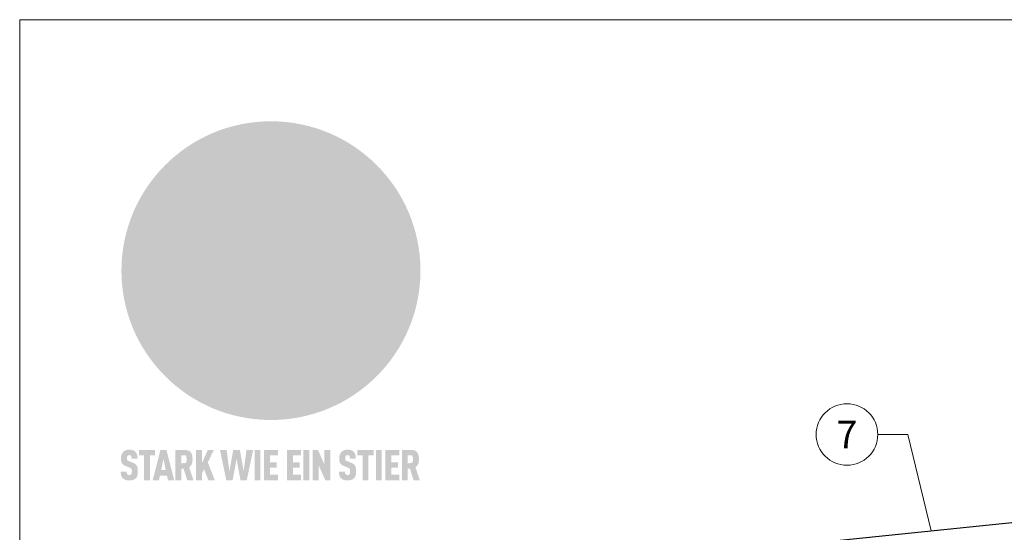
# Model space of a CAD drawing. Units: millimetres. Extents: x -19674 to 48855, y -21846 to -17013.
# Drawn here: x 29603 to 29923, y -21277 to -21110 of the extents above; entities that cross this region are included whole.
import ezdxf
from ezdxf.enums import TextEntityAlignment as Align

# ---------------------------------------------------------------- set-up
doc = ezdxf.new("R2010")
doc.units = ezdxf.units.MM
for name, color, linetype, lineweight, true_color in [('01_PREFA-Dachprodukt', 7, 'Continuous', 25, 0xe1000f), ('08_Bemassung', 7, 'Continuous', 5, 0x505f69), ('10_Blattrahmen', 7, 'Continuous', 20, 0x000000)]:
    doc.layers.add(name, color=color, linetype=linetype, lineweight=lineweight, true_color=true_color)
doc.styles.add('PREFA_Standard', font='arial.ttf', dxfattribs={"height": 20})

# ---------------------------------------------------------------- blocks, each defined once
blk = doc.blocks.new('A$C8d5866de')
h = blk.add_hatch(color=256)
h.dxf.hatch_style = 1
h.paths.add_polyline_path([(25.88, -1.79), (30.43, 2.83), (29.86, 3.85), (28.97, 5.42), (30.61, 5.51), (31.96, 5.49), (33.06, 5.39), (33.94, 5.21), (34.61, 4.98), (35.11, 4.71), (35.46, 4.42), (35.69, 4.13), (35.9, 3.67), (35.98, 3.2), (35.97, 2.74), (35.88, 2.32), (35.64, 1.65), (35.51, 1.39), (36.65, 2.5), (37.57, 3.44), (38.25, 4.27), (38.73, 4.92), (39.28, 5.79), (39.5, 6.31), (39.65, 6.89), (39.69, 7.52), (39.6, 8.21), (39.47, 8.6), (39.26, 8.97), (38.98, 9.31), (38.65, 9.63), (37.83, 10.18), (36.87, 10.64), (35.83, 11), (34.77, 11.29), (32.84, 11.67), (31.68, 11.8), (30.43, 11.88), (27.94, 11.93), (25.2, 11.86), (17.95, 24.26), (10.7, 36.66), (8.97, 36.63), (6.95, 36.49), (4.31, 36.16), (1.14, 35.59), (-0.61, 35.19), (-2.45, 34.69), (-4.36, 34.11), (-6.35, 33.41), (-8.39, 32.6), (-10.46, 31.66), (-11.95, 30.89), (-13.43, 30), (-14.88, 29.02), (-16.32, 27.96), (-17.72, 26.84), (-19.08, 25.66), (-21.68, 23.2), (-22.14, 22.78), (-22.7, 22.36), (-23.36, 21.94), (-24.12, 21.55), (-24.97, 21.2), (-25.93, 20.9), (-26.99, 20.66), (-28.15, 20.51), (-29.98, 20.27), (-31.01, 20.05), (-32.1, 19.74), (-33.19, 19.33), (-34.26, 18.78), (-35.28, 18.09), (-36.22, 17.24), (-36.66, 16.71), (-37.03, 16.13), (-37.33, 15.51), (-37.55, 14.89), (-37.7, 14.29), (-37.78, 13.71), (-37.79, 13.18), (-37.72, 12.72), (-38.08, 11.63), (-38.22, 10.64), (-38.19, 10.19), (-38.11, 9.8), (-37.98, 9.46), (-37.78, 9.18), (-37.03, 8.53), (-36.05, 7.94), (-34.78, 7.39), (-33.14, 6.84), (-33.5, 11.52), (-34.4, 12.11), (-35.06, 12.75), (-35.31, 13.13), (-35.46, 13.54), (-35.48, 13.86), (-35.41, 14.23), (-35.27, 14.62), (-35.05, 15.03), (-34.77, 15.43), (-34.42, 15.82), (-34.02, 16.17), (-33.56, 16.47), (-32.89, 16.79), (-32.13, 17.06), (-30.54, 17.45), (-28.73, 17.72), (-30.86, 5.72), (-33, -6.29), (-29.59, -5.64), (-26.61, -6.5), (-22.92, -0.91), (-15.97, -5.92), (-15.49, -19.29), (-11.91, -18.61), (-8.49, -19.48), (-3.25, -8.34), (0.23, -8.34), (4.44, -12.51), (15.04, -12.51), (16.8, -10.76), (21.99, -15.14), (27.17, -19.52), (30.62, -18.8), (35.07, -19.41)])
h.paths.add_polyline_path([(3.16, 5.42), (2.9, 5.18), (2.55, 5.05), (2.08, 5.01), (0.96, 5.1), (-0.85, 5.43), (-3.75, 5.67), (-5.66, 5.69), (-6.49, 5.61), (-7.16, 5.46), (-8.07, 5.08), (-8.8, 4.62), (-9.07, 4.35), (-9.29, 4.04), (-9.42, 3.7), (-9.47, 3.33), (-9.41, 2.6), (-9.26, 2.07), (-9.02, 1.62), (-10.37, 3.02), (-11.42, 4.18), (-12.15, 5.15), (-12.49, 5.78), (-12.81, 6.53), (-13.02, 7.28), (-13.05, 7.62), (-13.02, 7.92), (-12.83, 8.55), (-12.64, 8.93), (-12.35, 9.33), (-11.94, 9.74), (-11.37, 10.16), (-10.61, 10.57), (-9.64, 10.97), (-8.51, 11.31), (-7.32, 11.56), (-4.99, 11.87), (-3.05, 11.99), (-1.93, 12), (0.67, 11.9), (2.19, 11.76), (2.74, 11.68), (3.04, 11.57), (3.19, 11.39), (3.33, 11.09), (3.55, 10.23), (3.7, 9.24), (3.77, 8.37), (3.75, 7.52), (3.63, 6.59), (3.52, 6.14), (3.36, 5.75)], flags=16)
h = blk.add_hatch(color=256)
h.dxf.hatch_style = 1
h.paths.add_polyline_path([(-16.99, -30.94), (-16.58, -30.23), (-16.33, -29.38), (-16.24, -28.38), (-16.3, -27.73), (-16.47, -27.05), (-16.76, -26.38), (-17.2, -25.76), (-17.78, -25.21), (-18.52, -24.77), (-19.44, -24.49), (-19.96, -24.41), (-20.54, -24.38), (-26.11, -24.38), (-26.11, -36.08), (-22.5, -36.08), (-22.5, -32.54), (-20.83, -32.54), (-19.86, -32.48), (-18.98, -32.29), (-18.2, -31.97), (-17.53, -31.53)])
h.paths.add_polyline_path([(-20.84, -29.75), (-22.5, -29.75), (-22.5, -27.38), (-20.84, -27.38), (-20.38, -27.47), (-20, -27.73), (-19.74, -28.11), (-19.65, -28.57), (-19.74, -29.02), (-20, -29.41), (-20.38, -29.66)], flags=16)
h.paths.add_polyline_path([(-6.76, -30.66), (-6.34, -30.46), (-5.98, -30.18), (-5.68, -29.86), (-5.43, -29.48), (-5.24, -29.07), (-5.11, -28.63), (-5, -27.73), (-5.08, -26.95), (-5.31, -26.27), (-5.67, -25.7), (-6.14, -25.22), (-6.71, -24.86), (-7.36, -24.59), (-8.07, -24.44), (-8.82, -24.38), (-15.69, -24.38), (-15.69, -36.08), (-12.08, -36.08), (-12.08, -32), (-10.16, -32), (-9.69, -32.06), (-9.32, -32.2), (-9.05, -32.43), (-8.86, -32.72), (-8.72, -33.07), (-8.64, -33.46), (-8.54, -34.28), (-8.45, -35.19), (-8.25, -36.08), (-4.64, -36.08), (-4.84, -35.54), (-4.94, -34.84), (-5.04, -33.58), (-5.22, -32.56), (-5.38, -32.11), (-5.58, -31.71), (-5.81, -31.36), (-6.09, -31.07), (-6.41, -30.83)])
h.paths.add_polyline_path([(-12.08, -29.5), (-12.08, -27.17), (-9.8, -27.17), (-9.34, -27.25), (-8.96, -27.5), (-8.7, -27.88), (-8.61, -28.33), (-8.7, -28.78), (-8.96, -29.16), (-9.34, -29.41), (-9.8, -29.5)], flags=16)
h.paths.add_polyline_path([(-0.29, -31.63), (5.23, -31.63), (5.23, -28.84), (-0.29, -28.84), (-0.29, -27.38), (5.79, -27.38), (5.79, -24.38), (-3.89, -24.38), (-3.89, -36.08), (5.97, -36.08), (5.97, -33.09), (-0.29, -33.09)])
h.paths.add_polyline_path([(14.68, -28.84), (10.56, -28.84), (10.56, -27.38), (16.27, -27.38), (16.27, -24.38), (6.95, -24.38), (6.95, -36.08), (10.56, -36.08), (10.56, -31.63), (14.67, -31.63)])
h.paths.add_polyline_path([(21.62, -24.38), (18.1, -24.38), (13.79, -36.08), (17.41, -36.08), (17.93, -34.41), (21.65, -34.41), (22.14, -36.08), (25.88, -36.08)])
h.paths.add_polyline_path([(19.85, -28.3), (19.88, -28.3), (20.93, -31.9), (18.72, -31.9)], flags=16)
h = blk.add_hatch(color=256)
h.dxf.hatch_style = 1
h.paths.add_polyline_path([(-43.86, -62.92), (-43.89, -62.89), (-43.93, -62.86), (-43.97, -62.83), (-44.01, -62.8), (-44.05, -62.77), (-44.09, -62.74), (-44.13, -62.71), (-44.17, -62.68), (-44.21, -62.66), (-44.26, -62.63), (-44.3, -62.6), (-44.35, -62.58), (-44.45, -62.53), (-44.55, -62.48), (-44.66, -62.43), (-46.1, -61.86), (-46.19, -61.82), (-46.28, -61.78), (-46.35, -61.74), (-46.41, -61.7), (-46.46, -61.66), (-46.52, -61.61), (-46.56, -61.56), (-46.6, -61.51), (-46.63, -61.45), (-46.65, -61.39), (-46.67, -61.34), (-46.68, -61.28), (-46.69, -61.22), (-46.71, -61.15), (-46.71, -61.05), (-46.72, -60.95), (-46.71, -60.75), (-46.71, -60.67), (-46.7, -60.57), (-46.69, -60.5), (-46.67, -60.44), (-46.66, -60.38), (-46.63, -60.32), (-46.61, -60.27), (-46.58, -60.22), (-46.52, -60.14), (-46.48, -60.09), (-46.43, -60.05), (-46.39, -60.02), (-46.33, -59.99), (-46.28, -59.97), (-46.22, -59.95), (-46.15, -59.93), (-46.09, -59.92), (-45.98, -59.91), (-45.9, -59.91), (-45.83, -59.91), (-45.76, -59.93), (-45.69, -59.94), (-45.63, -59.96), (-45.57, -59.99), (-45.51, -60.03), (-45.45, -60.07), (-45.4, -60.12), (-45.36, -60.18), (-45.32, -60.24), (-45.29, -60.31), (-45.26, -60.39), (-45.24, -60.46), (-45.23, -60.53), (-45.22, -60.6), (-45.21, -60.66), (-45.21, -60.76), (-45.2, -60.91), (-45.2, -61.03), (-43.28, -61.03), (-43.28, -60.85), (-43.28, -60.67), (-43.3, -60.5), (-43.31, -60.41), (-43.32, -60.33), (-43.33, -60.25), (-43.34, -60.17), (-43.36, -60.09), (-43.37, -60.01), (-43.39, -59.93), (-43.41, -59.86), (-43.43, -59.79), (-43.45, -59.71), (-43.47, -59.64), (-43.5, -59.57), (-43.52, -59.5), (-43.55, -59.44), (-43.58, -59.37), (-43.61, -59.31), (-43.65, -59.25), (-43.68, -59.19), (-43.72, -59.13), (-43.76, -59.07), (-43.8, -59.01), (-43.84, -58.96), (-43.88, -58.91), (-43.93, -58.86), (-43.97, -58.81), (-44.02, -58.76), (-44.06, -58.72), (-44.1, -58.68), (-44.14, -58.65), (-44.19, -58.61), (-44.23, -58.58), (-44.28, -58.55), (-44.32, -58.52), (-44.37, -58.49), (-44.42, -58.46), (-44.47, -58.43), (-44.53, -58.41), (-44.58, -58.38), (-44.64, -58.36), (-44.69, -58.34), (-44.75, -58.32), (-44.81, -58.3), (-44.87, -58.28), (-44.94, -58.26), (-45, -58.24), (-45.07, -58.23), (-45.13, -58.21), (-45.2, -58.2), (-45.27, -58.19), (-45.34, -58.18), (-45.41, -58.17), (-45.49, -58.16), (-45.64, -58.15), (-45.8, -58.14), (-45.96, -58.13), (-46.1, -58.14), (-46.17, -58.14), (-46.24, -58.15), (-46.3, -58.15), (-46.37, -58.16), (-46.44, -58.17), (-46.5, -58.18), (-46.56, -58.19), (-46.63, -58.2), (-46.69, -58.21), (-46.75, -58.23), (-46.81, -58.24), (-46.87, -58.26), (-46.92, -58.28), (-46.98, -58.3), (-47.04, -58.32), (-47.09, -58.34), (-47.15, -58.36), (-47.2, -58.38), (-47.25, -58.41), (-47.31, -58.43), (-47.36, -58.46), (-47.41, -58.49), (-47.46, -58.52), (-47.5, -58.55), (-47.55, -58.58), (-47.6, -58.61), (-47.64, -58.65), (-47.69, -58.68), (-47.73, -58.72), (-47.77, -58.76), (-47.83, -58.81), (-47.88, -58.86), (-47.93, -58.91), (-47.98, -58.96), (-48.02, -59.02), (-48.07, -59.07), (-48.11, -59.13), (-48.15, -59.19), (-48.19, -59.25), (-48.23, -59.31), (-48.27, -59.37), (-48.3, -59.43), (-48.34, -59.5), (-48.37, -59.56), (-48.4, -59.63), (-48.43, -59.7), (-48.45, -59.77), (-48.48, -59.84), (-48.5, -59.91), (-48.52, -59.99), (-48.54, -60.06), (-48.56, -60.13), (-48.57, -60.21), (-48.59, -60.29), (-48.6, -60.36), (-48.61, -60.44), (-48.62, -60.52), (-48.63, -60.6), (-48.63, -60.69), (-48.64, -60.77), (-48.64, -60.85), (-48.64, -61.07), (-48.64, -61.21), (-48.63, -61.33), (-48.62, -61.46), (-48.61, -61.58), (-48.6, -61.69), (-48.58, -61.8), (-48.56, -61.9), (-48.54, -62), (-48.53, -62.05), (-48.52, -62.1), (-48.5, -62.15), (-48.49, -62.19), (-48.47, -62.24), (-48.46, -62.28), (-48.44, -62.32), (-48.43, -62.36), (-48.41, -62.4), (-48.39, -62.44), (-48.37, -62.48), (-48.36, -62.51), (-48.34, -62.55), (-48.32, -62.58), (-48.29, -62.61), (-48.27, -62.65), (-48.25, -62.68), (-48.23, -62.71), (-48.2, -62.74), (-48.18, -62.77), (-48.15, -62.8), (-48.13, -62.83), (-48.1, -62.86), (-48.07, -62.89), (-48.04, -62.92), (-48.01, -62.94), (-47.98, -62.97), (-47.95, -63), (-47.92, -63.02), (-47.89, -63.05), (-47.85, -63.07), (-47.82, -63.1), (-47.78, -63.12), (-47.75, -63.15), (-47.71, -63.17), (-47.67, -63.19), (-47.64, -63.21), (-47.6, -63.23), (-47.56, -63.26), (-47.52, -63.28), (-47.43, -63.32), (-47.35, -63.35), (-46, -63.9), (-45.88, -63.95), (-45.82, -63.97), (-45.76, -64), (-45.68, -64.04), (-45.59, -64.08), (-45.54, -64.12), (-45.47, -64.16), (-45.42, -64.21), (-45.37, -64.25), (-45.32, -64.3), (-45.28, -64.35), (-45.25, -64.4), (-45.23, -64.46), (-45.2, -64.53), (-45.18, -64.6), (-45.16, -64.69), (-45.14, -64.77), (-45.14, -64.84), (-45.13, -64.9), (-45.12, -64.97), (-45.12, -65.05), (-45.12, -65.12), (-45.12, -65.2), (-45.12, -65.4), (-45.12, -65.49), (-45.13, -65.55), (-45.14, -65.61), (-45.15, -65.68), (-45.16, -65.76), (-45.18, -65.83), (-45.2, -65.9), (-45.23, -65.97), (-45.26, -66.03), (-45.3, -66.08), (-45.32, -66.11), (-45.34, -66.13), (-45.38, -66.17), (-45.42, -66.21), (-45.47, -66.24), (-45.53, -66.27), (-45.59, -66.3), (-45.65, -66.32), (-45.72, -66.33), (-45.8, -66.34), (-45.88, -66.35), (-45.97, -66.35), (-46.05, -66.35), (-46.12, -66.34), (-46.2, -66.33), (-46.27, -66.31), (-46.33, -66.29), (-46.39, -66.26), (-46.45, -66.23), (-46.51, -66.19), (-46.56, -66.15), (-46.6, -66.11), (-46.63, -66.06), (-46.67, -66.01), (-46.7, -65.95), (-46.73, -65.88), (-46.75, -65.8), (-46.76, -65.75), (-46.77, -65.69), (-46.78, -65.63), (-46.78, -65.57), (-46.79, -65.51), (-46.79, -65.44), (-46.8, -65.37), (-46.8, -65.3), (-46.8, -65.23), (-48.72, -65.23), (-48.72, -65.41), (-48.72, -65.59), (-48.71, -65.76), (-48.69, -65.92), (-48.67, -66.08), (-48.66, -66.16), (-48.65, -66.23), (-48.63, -66.3), (-48.62, -66.37), (-48.6, -66.44), (-48.58, -66.51), (-48.56, -66.58), (-48.54, -66.64), (-48.52, -66.7), (-48.5, -66.77), (-48.47, -66.83), (-48.44, -66.89), (-48.41, -66.94), (-48.38, -67), (-48.35, -67.06), (-48.32, -67.11), (-48.28, -67.16), (-48.25, -67.21), (-48.21, -67.26), (-48.17, -67.31), (-48.13, -67.36), (-48.08, -67.41), (-48.04, -67.45), (-48, -67.49), (-47.96, -67.53), (-47.91, -67.56), (-47.86, -67.6), (-47.81, -67.64), (-47.76, -67.67), (-47.71, -67.7), (-47.65, -67.74), (-47.6, -67.77), (-47.54, -67.8), (-47.48, -67.83), (-47.42, -67.86), (-47.36, -67.88), (-47.29, -67.91), (-47.23, -67.93), (-47.16, -67.96), (-47.09, -67.98), (-47.02, -68), (-46.95, -68.02), (-46.88, -68.03), (-46.8, -68.05), (-46.73, -68.06), (-46.65, -68.08), (-46.57, -68.09), (-46.48, -68.1), (-46.4, -68.11), (-46.32, -68.11), (-46.23, -68.12), (-46.14, -68.12), (-45.96, -68.13), (-45.78, -68.12), (-45.69, -68.12), (-45.6, -68.11), (-45.52, -68.1), (-45.44, -68.09), (-45.35, -68.08), (-45.27, -68.07), (-45.2, -68.06), (-45.12, -68.04), (-45.04, -68.03), (-44.97, -68.01), (-44.89, -67.99), (-44.82, -67.97), (-44.75, -67.94), (-44.68, -67.92), (-44.62, -67.89), (-44.55, -67.87), (-44.49, -67.84), (-44.43, -67.81), (-44.37, -67.78), (-44.31, -67.75), (-44.25, -67.72), (-44.2, -67.69), (-44.14, -67.65), (-44.09, -67.62), (-44.04, -67.58), (-43.99, -67.55), (-43.95, -67.51), (-43.9, -67.47), (-43.86, -67.43), (-43.82, -67.39), (-43.77, -67.34), (-43.73, -67.3), (-43.69, -67.25), (-43.65, -67.2), (-43.63, -67.17), (-43.61, -67.14), (-43.59, -67.12), (-43.57, -67.09), (-43.54, -67.04), (-43.51, -66.98), (-43.48, -66.92), (-43.45, -66.86), (-43.42, -66.8), (-43.4, -66.74), (-43.38, -66.68), (-43.35, -66.62), (-43.33, -66.55), (-43.32, -66.49), (-43.3, -66.42), (-43.29, -66.35), (-43.27, -66.28), (-43.26, -66.21), (-43.24, -66.06), (-43.22, -65.9), (-43.21, -65.74), (-43.2, -65.57), (-43.19, -65.4), (-43.19, -65.21), (-43.19, -65.06), (-43.2, -64.9), (-43.2, -64.75), (-43.21, -64.61), (-43.22, -64.48), (-43.23, -64.34), (-43.25, -64.22), (-43.27, -64.1), (-43.29, -63.98), (-43.3, -63.93), (-43.31, -63.87), (-43.33, -63.82), (-43.34, -63.77), (-43.36, -63.72), (-43.37, -63.67), (-43.39, -63.62), (-43.41, -63.58), (-43.42, -63.53), (-43.44, -63.49), (-43.46, -63.45), (-43.48, -63.41), (-43.5, -63.37), (-43.52, -63.33), (-43.54, -63.29), (-43.57, -63.26), (-43.59, -63.22), (-43.62, -63.18), (-43.64, -63.15), (-43.67, -63.11), (-43.7, -63.08), (-43.73, -63.05), (-43.76, -63.01), (-43.79, -62.98), (-43.82, -62.95)])
h = blk.add_hatch(color=256)
h.dxf.hatch_style = 1
h.paths.add_polyline_path([(-39.22, -59.98), (-37.56, -59.98), (-37.56, -58.2), (-42.8, -58.2), (-42.8, -59.98), (-41.14, -59.98), (-41.14, -68.06), (-39.22, -68.06)])
h = blk.add_hatch(color=256)
h.dxf.hatch_style = 1
h.paths.add_polyline_path([(-38.36, -68.06), (-36.32, -68.06), (-36, -66.54), (-33.73, -66.54), (-33.41, -68.06), (-31.36, -68.06), (-33.9, -58.2), (-35.83, -58.2)])
h.paths.add_polyline_path([(-35.62, -64.76), (-34.86, -61.1), (-34.1, -64.76)], flags=16)
h = blk.add_hatch(color=256)
h.dxf.hatch_style = 1
h.paths.add_polyline_path([(-30.96, -68.06), (-29.03, -68.06), (-29.03, -64.26), (-28.37, -64.26), (-27.14, -68.06), (-25.13, -68.06), (-26.54, -63.83), (-26.46, -63.77), (-26.42, -63.74), (-26.38, -63.71), (-26.34, -63.68), (-26.3, -63.65), (-26.27, -63.62), (-26.23, -63.59), (-26.19, -63.56), (-26.16, -63.52), (-26.13, -63.49), (-26.1, -63.46), (-26.06, -63.42), (-26.03, -63.39), (-26, -63.36), (-25.98, -63.32), (-25.95, -63.29), (-25.92, -63.25), (-25.9, -63.21), (-25.87, -63.18), (-25.85, -63.14), (-25.82, -63.1), (-25.8, -63.06), (-25.78, -63.03), (-25.76, -62.99), (-25.74, -62.95), (-25.72, -62.91), (-25.7, -62.87), (-25.69, -62.83), (-25.67, -62.79), (-25.66, -62.74), (-25.64, -62.7), (-25.62, -62.62), (-25.59, -62.53), (-25.57, -62.45), (-25.55, -62.36), (-25.53, -62.27), (-25.51, -62.18), (-25.5, -62.09), (-25.48, -62), (-25.47, -61.9), (-25.46, -61.81), (-25.45, -61.71), (-25.45, -61.62), (-25.44, -61.52), (-25.44, -61.42), (-25.44, -61.32), (-25.45, -60.88), (-25.45, -60.71), (-25.47, -60.55), (-25.49, -60.39), (-25.5, -60.31), (-25.51, -60.24), (-25.52, -60.17), (-25.54, -60.09), (-25.55, -60.02), (-25.57, -59.95), (-25.59, -59.88), (-25.61, -59.82), (-25.63, -59.75), (-25.65, -59.68), (-25.67, -59.62), (-25.69, -59.56), (-25.72, -59.5), (-25.75, -59.44), (-25.77, -59.38), (-25.8, -59.32), (-25.83, -59.26), (-25.86, -59.21), (-25.9, -59.16), (-25.93, -59.1), (-25.97, -59.05), (-26, -59), (-26.02, -58.98), (-26.04, -58.95), (-26.06, -58.93), (-26.08, -58.91), (-26.1, -58.88), (-26.12, -58.86), (-26.14, -58.84), (-26.17, -58.82), (-26.19, -58.8), (-26.21, -58.77), (-26.23, -58.75), (-26.26, -58.73), (-26.28, -58.71), (-26.31, -58.69), (-26.33, -58.68), (-26.36, -58.66), (-26.39, -58.64), (-26.41, -58.62), (-26.44, -58.6), (-26.47, -58.59), (-26.52, -58.55), (-26.58, -58.52), (-26.64, -58.49), (-26.71, -58.46), (-26.77, -58.43), (-26.84, -58.41), (-26.91, -58.38), (-26.98, -58.36), (-27.05, -58.34), (-27.12, -58.32), (-27.2, -58.3), (-27.28, -58.29), (-27.36, -58.27), (-27.44, -58.26), (-27.52, -58.25), (-27.61, -58.23), (-27.7, -58.23), (-27.79, -58.22), (-27.88, -58.21), (-27.97, -58.21), (-28.17, -58.2), (-30.96, -58.2)])
h.paths.add_polyline_path([(-29.03, -59.98), (-27.61, -59.98), (-27.45, -60.48), (-27.44, -60.53), (-27.37, -60.79), (-27.37, -60.94), (-27.32, -61.59), (-27.61, -62.43), (-29.03, -62.57)], flags=16)
h = blk.add_hatch(color=256)
h.dxf.hatch_style = 1
h.paths.add_polyline_path([(-22.35, -62.44), (-22.35, -58.2), (-24.28, -58.2), (-24.28, -68.06), (-22.35, -68.06), (-22.35, -65.79), (-21.72, -64.46), (-20.3, -68.06), (-18.2, -68.06), (-20.48, -62.3), (-18.52, -58.2), (-20.48, -58.2)])
h = blk.add_hatch(color=256)
h.dxf.hatch_style = 1
h.paths.add_polyline_path([(-14.48, -68.06), (-12.43, -68.06), (-11.16, -61.08), (-9.88, -68.06), (-7.84, -68.06), (-5.78, -58.2), (-7.93, -58.2), (-8.86, -65.17), (-10.08, -58.2), (-12.24, -58.2), (-13.45, -65.17), (-14.38, -58.2), (-16.54, -58.2)])
h = blk.add_hatch(color=256)
h.dxf.hatch_style = 1
h.paths.add_polyline_path([(-5.32, -68.06), (-3.4, -68.06), (-3.4, -58.2), (-5.32, -58.2)])
h = blk.add_hatch(color=256)
h.dxf.hatch_style = 1
h.paths.add_polyline_path([(-0.32, -59.98), (2.25, -59.98), (2.25, -58.2), (-2.24, -58.2), (-2.24, -68.06), (2.25, -68.06), (2.25, -66.28), (-0.32, -66.28), (-0.32, -63.98), (1.9, -63.98), (1.9, -62.21), (-0.32, -62.21)])
h = blk.add_hatch(color=256)
h.dxf.hatch_style = 1
h.paths.add_polyline_path([(9.71, -68.06), (9.71, -66.28), (7.14, -66.28), (7.14, -63.98), (9.35, -63.98), (9.35, -62.21), (7.14, -62.21), (7.14, -59.98), (9.71, -59.98), (9.71, -58.2), (5.21, -58.2), (5.21, -68.06)])
h = blk.add_hatch(color=256)
h.dxf.hatch_style = 1
h.paths.add_polyline_path([(12.45, -58.2), (10.53, -58.2), (10.53, -68.06), (12.45, -68.06)])
h = blk.add_hatch(color=256)
h.dxf.hatch_style = 1
h.paths.add_polyline_path([(15.24, -58.2), (13.56, -58.2), (13.56, -68.06), (15.49, -68.06), (15.49, -63.24), (17.65, -68.06), (19.29, -68.06), (19.29, -58.2), (17.36, -58.2), (17.36, -63.02)])
h = blk.add_hatch(color=256)
h.dxf.hatch_style = 1
h.paths.add_polyline_path([(24.09, -60.75), (24.09, -60.67), (24.1, -60.57), (24.12, -60.5), (24.13, -60.44), (24.15, -60.38), (24.17, -60.32), (24.19, -60.27), (24.22, -60.22), (24.28, -60.14), (24.32, -60.09), (24.37, -60.05), (24.42, -60.02), (24.47, -59.99), (24.52, -59.97), (24.58, -59.95), (24.65, -59.93), (24.72, -59.92), (24.82, -59.91), (24.9, -59.91), (24.97, -59.91), (25.05, -59.93), (25.11, -59.94), (25.17, -59.96), (25.23, -59.99), (25.29, -60.03), (25.35, -60.07), (25.4, -60.12), (25.44, -60.18), (25.48, -60.24), (25.52, -60.31), (25.54, -60.39), (25.56, -60.46), (25.58, -60.53), (25.58, -60.6), (25.59, -60.66), (25.6, -60.76), (25.6, -60.91), (25.6, -61.03), (27.53, -61.03), (27.53, -60.85), (27.52, -60.67), (27.5, -60.5), (27.5, -60.41), (27.49, -60.33), (27.47, -60.25), (27.46, -60.17), (27.45, -60.09), (27.43, -60.01), (27.41, -59.93), (27.39, -59.86), (27.37, -59.79), (27.35, -59.71), (27.33, -59.64), (27.31, -59.57), (27.28, -59.5), (27.25, -59.44), (27.22, -59.37), (27.19, -59.31), (27.16, -59.25), (27.12, -59.19), (27.09, -59.13), (27.05, -59.07), (27.01, -59.01), (26.97, -58.96), (26.92, -58.91), (26.88, -58.86), (26.83, -58.81), (26.78, -58.76), (26.74, -58.72), (26.7, -58.68), (26.66, -58.65), (26.62, -58.61), (26.57, -58.58), (26.53, -58.55), (26.48, -58.52), (26.43, -58.49), (26.38, -58.46), (26.33, -58.43), (26.28, -58.41), (26.22, -58.38), (26.17, -58.36), (26.11, -58.34), (26.05, -58.32), (25.99, -58.3), (25.93, -58.28), (25.87, -58.26), (25.8, -58.24), (25.74, -58.23), (25.67, -58.21), (25.6, -58.2), (25.53, -58.19), (25.46, -58.18), (25.39, -58.17), (25.32, -58.16), (25.16, -58.15), (25.01, -58.14), (24.84, -58.13), (24.7, -58.14), (24.63, -58.14), (24.57, -58.15), (24.5, -58.15), (24.43, -58.16), (24.37, -58.17), (24.3, -58.18), (24.24, -58.19), (24.18, -58.2), (24.12, -58.21), (24.05, -58.23), (24, -58.24), (23.94, -58.26), (23.88, -58.28), (23.82, -58.3), (23.76, -58.32), (23.71, -58.34), (23.66, -58.36), (23.6, -58.38), (23.55, -58.41), (23.5, -58.43), (23.45, -58.46), (23.4, -58.49), (23.35, -58.52), (23.3, -58.55), (23.25, -58.58), (23.21, -58.61), (23.16, -58.65), (23.12, -58.68), (23.07, -58.72), (23.03, -58.76), (22.98, -58.81), (22.92, -58.86), (22.87, -58.91), (22.83, -58.96), (22.78, -59.02), (22.73, -59.07), (22.69, -59.13), (22.65, -59.19), (22.61, -59.25), (22.57, -59.31), (22.53, -59.37), (22.5, -59.43), (22.47, -59.5), (22.44, -59.56), (22.41, -59.63), (22.38, -59.7), (22.35, -59.77), (22.33, -59.84), (22.3, -59.91), (22.28, -59.99), (22.26, -60.06), (22.25, -60.13), (22.23, -60.21), (22.22, -60.29), (22.2, -60.36), (22.19, -60.44), (22.18, -60.52), (22.18, -60.6), (22.17, -60.69), (22.17, -60.77), (22.16, -60.85), (22.16, -61.07), (22.17, -61.21), (22.17, -61.33), (22.18, -61.46), (22.19, -61.58), (22.21, -61.69), (22.22, -61.8), (22.24, -61.9), (22.26, -62), (22.27, -62.05), (22.29, -62.1), (22.3, -62.15), (22.31, -62.19), (22.33, -62.24), (22.34, -62.28), (22.36, -62.32), (22.38, -62.36), (22.39, -62.4), (22.41, -62.44), (22.43, -62.48), (22.45, -62.51), (22.47, -62.55), (22.49, -62.58), (22.51, -62.61), (22.53, -62.65), (22.55, -62.68), (22.58, -62.71), (22.6, -62.74), (22.63, -62.77), (22.65, -62.8), (22.68, -62.83), (22.71, -62.86), (22.73, -62.89), (22.76, -62.92), (22.79, -62.94), (22.82, -62.97), (22.85, -63), (22.88, -63.02), (22.92, -63.05), (22.95, -63.07), (22.99, -63.1), (23.02, -63.12), (23.06, -63.15), (23.09, -63.17), (23.13, -63.19), (23.17, -63.21), (23.21, -63.23), (23.25, -63.26), (23.29, -63.28), (23.37, -63.32), (23.46, -63.35), (24.8, -63.9), (24.93, -63.95), (24.99, -63.97), (25.04, -64), (25.13, -64.04), (25.21, -64.08), (25.27, -64.12), (25.33, -64.16), (25.39, -64.21), (25.44, -64.25), (25.48, -64.3), (25.52, -64.35), (25.55, -64.4), (25.58, -64.46), (25.6, -64.53), (25.62, -64.6), (25.64, -64.69), (25.66, -64.77), (25.67, -64.84), (25.67, -64.9), (25.68, -64.97), (25.68, -65.05), (25.68, -65.12), (25.69, -65.2), (25.68, -65.4), (25.68, -65.49), (25.67, -65.55), (25.67, -65.61), (25.66, -65.68), (25.64, -65.76), (25.63, -65.83), (25.6, -65.9), (25.58, -65.97), (25.54, -66.03), (25.51, -66.08), (25.48, -66.11), (25.46, -66.13), (25.43, -66.17), (25.38, -66.21), (25.33, -66.24), (25.27, -66.27), (25.21, -66.3), (25.15, -66.32), (25.08, -66.33), (25.01, -66.34), (24.92, -66.35), (24.83, -66.35), (24.76, -66.35), (24.68, -66.34), (24.6, -66.33), (24.54, -66.31), (24.48, -66.29), (24.42, -66.26), (24.36, -66.23), (24.29, -66.19), (24.24, -66.15), (24.21, -66.11), (24.17, -66.06), (24.14, -66.01), (24.11, -65.95), (24.08, -65.88), (24.05, -65.8), (24.04, -65.75), (24.03, -65.69), (24.03, -65.63), (24.02, -65.57), (24.01, -65.51), (24.01, -65.44), (24.01, -65.37), (24.01, -65.3), (24.01, -65.23), (22.08, -65.23), (22.08, -65.41), (22.09, -65.59), (22.1, -65.76), (22.11, -65.92), (22.13, -66.08), (22.14, -66.16), (22.16, -66.23), (22.17, -66.3), (22.19, -66.37), (22.2, -66.44), (22.22, -66.51), (22.24, -66.58), (22.26, -66.64), (22.28, -66.7), (22.31, -66.77), (22.33, -66.83), (22.36, -66.89), (22.39, -66.94), (22.42, -67), (22.45, -67.06), (22.48, -67.11), (22.52, -67.16), (22.56, -67.21), (22.59, -67.26), (22.63, -67.31), (22.68, -67.36), (22.72, -67.41), (22.76, -67.45), (22.8, -67.49), (22.85, -67.53), (22.89, -67.56), (22.94, -67.6), (22.99, -67.64), (23.04, -67.67), (23.09, -67.7), (23.15, -67.74), (23.2, -67.77), (23.26, -67.8), (23.32, -67.83), (23.38, -67.86), (23.44, -67.88), (23.51, -67.91), (23.57, -67.93), (23.64, -67.96), (23.71, -67.98), (23.78, -68), (23.85, -68.02), (23.93, -68.03), (24, -68.05), (24.08, -68.06), (24.16, -68.08), (24.24, -68.09), (24.32, -68.1), (24.4, -68.11), (24.49, -68.11), (24.57, -68.12), (24.66, -68.12), (24.84, -68.13), (25.02, -68.12), (25.11, -68.12), (25.2, -68.11), (25.28, -68.1), (25.37, -68.09), (25.45, -68.08), (25.53, -68.07), (25.61, -68.06), (25.69, -68.04), (25.76, -68.03), (25.84, -68.01), (25.91, -67.99), (25.98, -67.97), (26.05, -67.94), (26.12, -67.92), (26.18, -67.89), (26.25, -67.87), (26.31, -67.84), (26.38, -67.81), (26.44, -67.78), (26.49, -67.75), (26.55, -67.72), (26.61, -67.69), (26.66, -67.65), (26.71, -67.62), (26.76, -67.58), (26.81, -67.55), (26.86, -67.51), (26.9, -67.47), (26.94, -67.43), (26.99, -67.39), (27.03, -67.34), (27.07, -67.3), (27.12, -67.25), (27.15, -67.2), (27.17, -67.17), (27.19, -67.14), (27.21, -67.12), (27.23, -67.09), (27.26, -67.04), (27.29, -66.98), (27.33, -66.92), (27.35, -66.86), (27.38, -66.8), (27.4, -66.74), (27.43, -66.68), (27.45, -66.62), (27.47, -66.55), (27.49, -66.49), (27.5, -66.42), (27.52, -66.35), (27.53, -66.28), (27.54, -66.21), (27.56, -66.06), (27.58, -65.9), (27.6, -65.74), (27.6, -65.57), (27.61, -65.4), (27.61, -65.21), (27.61, -65.06), (27.61, -64.9), (27.6, -64.75), (27.59, -64.61), (27.58, -64.48), (27.57, -64.34), (27.55, -64.22), (27.54, -64.1), (27.51, -63.98), (27.5, -63.93), (27.49, -63.87), (27.47, -63.82), (27.46, -63.77), (27.45, -63.72), (27.43, -63.67), (27.41, -63.62), (27.4, -63.58), (27.38, -63.53), (27.36, -63.49), (27.34, -63.45), (27.32, -63.41), (27.3, -63.37), (27.28, -63.33), (27.26, -63.29), (27.24, -63.26), (27.21, -63.22), (27.19, -63.18), (27.16, -63.15), (27.13, -63.11), (27.1, -63.08), (27.07, -63.05), (27.04, -63.01), (27.01, -62.98), (26.98, -62.95), (26.94, -62.92), (26.91, -62.89), (26.87, -62.86), (26.84, -62.83), (26.8, -62.8), (26.76, -62.77), (26.72, -62.74), (26.68, -62.71), (26.63, -62.68), (26.59, -62.66), (26.54, -62.63), (26.5, -62.6), (26.45, -62.58), (26.35, -62.53), (26.25, -62.48), (26.15, -62.43), (24.7, -61.86), (24.61, -61.82), (24.53, -61.78), (24.45, -61.74), (24.4, -61.7), (24.34, -61.66), (24.29, -61.61), (24.24, -61.56), (24.2, -61.51), (24.17, -61.45), (24.15, -61.39), (24.13, -61.34), (24.12, -61.28), (24.11, -61.22), (24.1, -61.15), (24.09, -61.05), (24.09, -60.95)])
h = blk.add_hatch(color=256)
h.dxf.hatch_style = 1
h.paths.add_polyline_path([(29.7, -59.98), (29.7, -68.06), (31.63, -68.06), (31.63, -59.98), (33.29, -59.98), (33.29, -58.2), (28.04, -58.2), (28.04, -59.98)])
h = blk.add_hatch(color=256)
h.dxf.hatch_style = 1
h.paths.add_polyline_path([(34.04, -68.06), (35.96, -68.06), (35.96, -58.2), (34.04, -58.2)])
h = blk.add_hatch(color=256)
h.dxf.hatch_style = 1
h.paths.add_polyline_path([(37.11, -68.06), (41.61, -68.06), (41.61, -66.28), (39.04, -66.28), (39.04, -63.98), (41.25, -63.98), (41.25, -62.21), (39.04, -62.21), (39.04, -59.98), (41.61, -59.98), (41.61, -58.2), (37.11, -58.2)])
h = blk.add_hatch(color=256)
h.dxf.hatch_style = 1
h.paths.add_polyline_path([(42.47, -68.06), (44.4, -68.06), (44.4, -64.26), (45.07, -64.26), (46.29, -68.06), (48.3, -68.06), (46.89, -63.83), (46.97, -63.77), (47.01, -63.74), (47.05, -63.71), (47.09, -63.68), (47.13, -63.65), (47.17, -63.62), (47.2, -63.59), (47.24, -63.56), (47.27, -63.52), (47.3, -63.49), (47.34, -63.46), (47.37, -63.42), (47.4, -63.39), (47.43, -63.36), (47.45, -63.32), (47.48, -63.29), (47.51, -63.25), (47.54, -63.21), (47.56, -63.18), (47.58, -63.14), (47.61, -63.1), (47.63, -63.06), (47.65, -63.03), (47.67, -62.99), (47.69, -62.95), (47.71, -62.91), (47.73, -62.87), (47.74, -62.83), (47.76, -62.79), (47.77, -62.74), (47.79, -62.7), (47.81, -62.62), (47.84, -62.53), (47.86, -62.45), (47.88, -62.36), (47.9, -62.27), (47.92, -62.18), (47.93, -62.09), (47.95, -62), (47.96, -61.9), (47.97, -61.81), (47.98, -61.71), (47.98, -61.62), (47.99, -61.52), (47.99, -61.42), (47.99, -61.32), (47.98, -60.88), (47.98, -60.71), (47.96, -60.55), (47.95, -60.39), (47.93, -60.31), (47.92, -60.24), (47.91, -60.17), (47.89, -60.09), (47.88, -60.02), (47.86, -59.95), (47.84, -59.88), (47.82, -59.82), (47.8, -59.75), (47.78, -59.68), (47.76, -59.62), (47.74, -59.56), (47.71, -59.5), (47.68, -59.44), (47.66, -59.38), (47.63, -59.32), (47.6, -59.26), (47.57, -59.21), (47.53, -59.16), (47.5, -59.1), (47.46, -59.05), (47.43, -59), (47.41, -58.98), (47.39, -58.95), (47.37, -58.93), (47.35, -58.91), (47.33, -58.88), (47.31, -58.86), (47.29, -58.84), (47.27, -58.82), (47.24, -58.8), (47.22, -58.77), (47.2, -58.75), (47.17, -58.73), (47.15, -58.71), (47.12, -58.69), (47.1, -58.68), (47.07, -58.66), (47.05, -58.64), (47.02, -58.62), (46.99, -58.6), (46.96, -58.59), (46.91, -58.55), (46.85, -58.52), (46.79, -58.49), (46.72, -58.46), (46.66, -58.43), (46.59, -58.41), (46.52, -58.38), (46.45, -58.36), (46.38, -58.34), (46.31, -58.32), (46.23, -58.3), (46.15, -58.29), (46.07, -58.27), (45.99, -58.26), (45.91, -58.25), (45.82, -58.23), (45.73, -58.23), (45.64, -58.22), (45.55, -58.21), (45.46, -58.21), (45.26, -58.2), (42.47, -58.2)])
h.paths.add_polyline_path([(44.4, -59.98), (45.82, -59.98), (45.98, -60.48), (45.99, -60.53), (46.06, -60.79), (46.06, -60.94), (46.11, -61.59), (45.82, -62.43), (44.4, -62.57)], flags=16)
at = {"layer": '01_PREFA-Dachprodukt'}
h = blk.add_hatch(color=256, dxfattribs=at)
h.dxf.hatch_style = 1
h.paths.add_polyline_path([(-40.22, -27.12), (-38.86, -29.02), (-37.43, -30.85), (-35.9, -32.61), (-34.29, -34.29), (-32.61, -35.9), (-30.85, -37.42), (-29.02, -38.86), (-27.12, -40.22), (-25.15, -41.48), (-23.12, -42.65), (-21.03, -43.72), (-18.88, -44.69), (-16.68, -45.56), (-14.42, -46.32), (-12.12, -46.97), (-9.77, -47.51), (-7.39, -47.94), (-4.96, -48.25), (-2.5, -48.44), (0, -48.5), (2.5, -48.44), (4.96, -48.25), (7.39, -47.94), (9.77, -47.51), (12.12, -46.97), (14.42, -46.32), (16.68, -45.56), (18.88, -44.69), (21.03, -43.72), (23.12, -42.65), (25.15, -41.48), (27.12, -40.22), (29.02, -38.86), (30.85, -37.42), (32.61, -35.9), (34.29, -34.29), (35.9, -32.61), (37.42, -30.85), (38.86, -29.02), (40.22, -27.12), (41.48, -25.15), (42.65, -23.12), (43.72, -21.03), (44.69, -18.88), (45.56, -16.68), (46.32, -14.42), (46.97, -12.12), (47.51, -9.77), (47.94, -7.39), (48.25, -4.96), (48.44, -2.5), (48.5, 0), (48.44, 2.5), (48.25, 4.96), (47.94, 7.39), (47.51, 9.77), (46.97, 12.12), (46.32, 14.42), (45.56, 16.68), (44.69, 18.88), (43.72, 21.03), (42.65, 23.12), (41.48, 25.15), (40.22, 27.12), (38.86, 29.02), (37.42, 30.85), (35.9, 32.61), (34.29, 34.29), (32.61, 35.9), (30.85, 37.42), (29.02, 38.86), (27.12, 40.22), (25.15, 41.48), (23.12, 42.65), (21.03, 43.72), (18.88, 44.69), (16.68, 45.56), (14.42, 46.32), (12.12, 46.97), (9.77, 47.51), (7.39, 47.94), (4.96, 48.25), (2.5, 48.44), (0, 48.5), (-2.5, 48.44), (-4.96, 48.25), (-7.39, 47.94), (-9.77, 47.51), (-12.12, 46.97), (-14.42, 46.32), (-16.68, 45.56), (-18.88, 44.69), (-21.03, 43.72), (-23.12, 42.65), (-25.15, 41.48), (-27.12, 40.22), (-29.02, 38.86), (-30.85, 37.42), (-32.61, 35.9), (-34.29, 34.29), (-35.9, 32.61), (-37.43, 30.85), (-38.86, 29.02), (-40.22, 27.12), (-41.48, 25.15), (-42.65, 23.12), (-43.72, 21.03), (-44.69, 18.88), (-45.56, 16.68), (-46.32, 14.42), (-46.97, 12.12), (-47.51, 9.77), (-47.94, 7.39), (-48.25, 4.96), (-48.44, 2.5), (-48.5, 0), (-48.44, -2.5), (-48.25, -4.96), (-47.94, -7.39), (-47.51, -9.77), (-46.97, -12.12), (-46.32, -14.42), (-45.56, -16.68), (-44.69, -18.88), (-43.72, -21.03), (-42.65, -23.12), (-41.48, -25.15)])
h.paths.add_polyline_path([(-26.11, -24.38), (-20.54, -24.38), (-19.96, -24.41), (-19.44, -24.49), (-18.52, -24.77), (-17.78, -25.21), (-17.2, -25.76), (-16.76, -26.38), (-16.47, -27.05), (-16.3, -27.73), (-16.24, -28.38), (-16.33, -29.38), (-16.58, -30.23), (-16.99, -30.94), (-17.53, -31.53), (-18.2, -31.97), (-18.98, -32.29), (-19.86, -32.48), (-20.83, -32.54), (-22.5, -32.54), (-22.5, -36.08), (-26.11, -36.08)], flags=16)
h.paths.add_polyline_path([(-22.5, -27.38), (-20.52, -27.38), (-20, -27.73), (-19.74, -28.11), (-19.65, -28.57), (-19.74, -29.02), (-20, -29.41), (-20.38, -29.66), (-20.84, -29.75), (-22.5, -29.75)], flags=0)
h.paths.add_polyline_path([(-33, -6.29), (-30.86, 5.72), (-28.73, 17.72), (-30.54, 17.45), (-32.13, 17.06), (-32.89, 16.79), (-33.56, 16.47), (-34.02, 16.17), (-34.42, 15.82), (-34.77, 15.43), (-35.05, 15.03), (-35.27, 14.62), (-35.41, 14.23), (-35.48, 13.86), (-35.46, 13.54), (-35.31, 13.13), (-35.06, 12.75), (-34.4, 12.11), (-33.5, 11.52), (-33.14, 6.84), (-34.78, 7.39), (-36.05, 7.94), (-37.03, 8.53), (-37.78, 9.18), (-37.98, 9.46), (-38.11, 9.8), (-38.19, 10.19), (-38.22, 10.64), (-38.08, 11.63), (-37.72, 12.72), (-37.79, 13.18), (-37.78, 13.71), (-37.7, 14.29), (-37.55, 14.89), (-37.33, 15.51), (-37.03, 16.13), (-36.66, 16.71), (-36.22, 17.24), (-35.28, 18.09), (-34.26, 18.78), (-33.19, 19.33), (-32.1, 19.74), (-31.01, 20.05), (-29.98, 20.27), (-28.15, 20.51), (-26.99, 20.66), (-25.93, 20.9), (-24.97, 21.2), (-24.12, 21.55), (-23.36, 21.94), (-22.7, 22.36), (-22.14, 22.78), (-21.68, 23.2), (-19.08, 25.66), (-17.72, 26.84), (-16.32, 27.96), (-14.88, 29.02), (-13.43, 30), (-11.95, 30.89), (-10.46, 31.66), (-8.39, 32.6), (-6.35, 33.41), (-4.36, 34.11), (-2.45, 34.69), (-0.61, 35.19), (1.14, 35.59), (4.31, 36.16), (6.95, 36.49), (8.97, 36.63), (10.7, 36.66), (17.95, 24.26), (25.2, 11.86), (27.94, 11.93), (30.43, 11.88), (31.68, 11.8), (32.84, 11.67), (34.77, 11.29), (35.83, 11), (36.87, 10.64), (37.83, 10.18), (38.65, 9.63), (38.98, 9.31), (39.26, 8.97), (39.47, 8.6), (39.6, 8.21), (39.69, 7.52), (39.65, 6.89), (39.5, 6.31), (39.28, 5.79), (38.73, 4.92), (38.25, 4.27), (37.57, 3.44), (36.65, 2.5), (35.51, 1.39), (35.64, 1.65), (35.88, 2.32), (35.97, 2.74), (35.98, 3.2), (35.9, 3.67), (35.69, 4.13), (35.46, 4.42), (35.11, 4.71), (34.61, 4.98), (33.94, 5.21), (33.06, 5.39), (31.96, 5.49), (30.61, 5.51), (28.97, 5.42), (29.86, 3.85), (30.43, 2.83), (25.88, -1.79), (35.07, -19.41), (30.62, -18.8), (27.17, -19.52), (21.99, -15.14), (16.8, -10.76), (15.04, -12.51), (4.44, -12.51), (0.23, -8.34), (-3.25, -8.34), (-8.49, -19.48), (-11.91, -18.61), (-15.49, -19.29), (-15.97, -5.92), (-22.92, -0.91), (-26.61, -6.5), (-29.59, -5.64)], flags=16)
h.paths.add_polyline_path([(-15.69, -24.38), (-8.82, -24.38), (-8.07, -24.44), (-7.36, -24.59), (-6.71, -24.86), (-6.14, -25.22), (-5.67, -25.7), (-5.31, -26.27), (-5.08, -26.95), (-5, -27.73), (-5.11, -28.63), (-5.24, -29.07), (-5.43, -29.48), (-5.68, -29.86), (-5.98, -30.18), (-6.34, -30.46), (-6.76, -30.66), (-6.41, -30.83), (-6.09, -31.07), (-5.81, -31.36), (-5.58, -31.71), (-5.38, -32.11), (-5.22, -32.56), (-5.04, -33.58), (-4.94, -34.84), (-4.84, -35.54), (-4.64, -36.08), (-8.25, -36.08), (-8.45, -35.19), (-8.54, -34.28), (-8.64, -33.46), (-8.72, -33.07), (-8.86, -32.72), (-9.05, -32.43), (-9.32, -32.2), (-9.69, -32.06), (-10.16, -32), (-12.08, -32), (-12.08, -36.08), (-15.69, -36.08)], flags=16)
h.paths.add_polyline_path([(-12.08, -27.17), (-9.47, -27.17), (-8.96, -27.5), (-8.7, -27.88), (-8.61, -28.33), (-8.7, -28.78), (-8.96, -29.16), (-9.34, -29.41), (-9.8, -29.5), (-12.08, -29.5)], flags=0)
h.paths.add_polyline_path([(-3.89, -24.38), (5.79, -24.38), (5.79, -27.38), (-0.29, -27.38), (-0.29, -28.84), (5.23, -28.84), (5.23, -31.63), (-0.29, -31.63), (-0.29, -33.09), (5.97, -33.09), (5.97, -36.08), (-3.89, -36.08)], flags=16)
h.paths.add_polyline_path([(-10.37, 3.02), (-11.42, 4.18), (-12.15, 5.15), (-12.49, 5.78), (-12.81, 6.53), (-13.07, 7.46), (-13.02, 7.92), (-12.83, 8.55), (-12.64, 8.93), (-12.35, 9.33), (-11.94, 9.74), (-11.37, 10.16), (-10.61, 10.57), (-9.64, 10.97), (-8.51, 11.31), (-7.32, 11.56), (-4.99, 11.87), (-3.05, 11.99), (-1.93, 12), (0.67, 11.9), (2.19, 11.76), (2.99, 11.63), (3.19, 11.39), (3.33, 11.09), (3.55, 10.23), (3.7, 9.24), (3.77, 8.37), (3.75, 7.52), (3.63, 6.59), (3.52, 6.14), (3.28, 5.53), (2.9, 5.18), (2.55, 5.05), (2.08, 5.01), (0.96, 5.1), (-0.85, 5.43), (-3.75, 5.67), (-5.66, 5.69), (-6.49, 5.61), (-7.16, 5.46), (-8.07, 5.08), (-8.8, 4.62), (-9.07, 4.35), (-9.29, 4.04), (-9.42, 3.7), (-9.47, 3.33), (-9.41, 2.6), (-9.26, 2.07), (-9.02, 1.62)], flags=0)
h.paths.add_polyline_path([(6.95, -24.38), (16.27, -24.38), (16.27, -27.38), (10.56, -27.38), (10.56, -28.84), (14.68, -28.84), (14.67, -31.63), (10.56, -31.63), (10.56, -36.08), (6.95, -36.08)], flags=16)
h.paths.add_polyline_path([(18.1, -24.38), (21.62, -24.38), (25.88, -36.08), (22.14, -36.08), (21.65, -34.41), (17.93, -34.41), (17.41, -36.08), (13.79, -36.08)], flags=16)
h.paths.add_polyline_path([(18.72, -31.9), (19.87, -28.25), (20.93, -31.9)], flags=0)
h.paths.add_polyline_path([(-0.85, 5.43), (0.96, 5.1), (2.08, 5.01), (2.55, 5.05), (2.9, 5.18), (3.16, 5.42), (3.36, 5.75), (3.52, 6.14), (3.63, 6.59), (3.75, 7.52), (3.77, 8.37), (3.7, 9.24), (3.55, 10.23), (3.33, 11.09), (3.19, 11.39), (3.04, 11.57), (2.74, 11.68), (2.19, 11.76), (0.67, 11.9), (-1.93, 12), (-3.05, 11.99), (-4.99, 11.87), (-7.32, 11.56), (-8.51, 11.31), (-9.64, 10.97), (-10.61, 10.57), (-11.37, 10.16), (-11.94, 9.74), (-12.35, 9.33), (-12.64, 8.93), (-12.83, 8.55), (-13.02, 7.92), (-13.05, 7.62), (-13.02, 7.28), (-12.81, 6.53), (-12.49, 5.78), (-12.15, 5.15), (-11.42, 4.18), (-10.37, 3.02), (-9.02, 1.62), (-9.26, 2.07), (-9.41, 2.6), (-9.47, 3.33), (-9.42, 3.7), (-9.29, 4.04), (-9.07, 4.35), (-8.8, 4.62), (-8.07, 5.08), (-7.16, 5.46), (-6.49, 5.61), (-5.66, 5.69), (-3.75, 5.67)], flags=0)
h.paths.add_polyline_path([(-20.84, -27.38), (-22.5, -27.38), (-22.5, -29.75), (-20.84, -29.75), (-20.38, -29.66), (-20, -29.41), (-19.74, -29.02), (-19.65, -28.57), (-19.74, -28.11), (-20, -27.73), (-20.38, -27.47)], flags=0)
h.paths.add_polyline_path([(-9.8, -29.5), (-9.34, -29.41), (-8.96, -29.16), (-8.7, -28.78), (-8.61, -28.33), (-8.7, -27.88), (-8.96, -27.5), (-9.34, -27.25), (-9.8, -27.17), (-12.08, -27.17), (-12.08, -29.5)], flags=0)
h.paths.add_polyline_path([(20.93, -31.9), (19.88, -28.3), (19.85, -28.3), (18.72, -31.9)], flags=0)
h = blk.add_hatch(color=256, dxfattribs=at)
h.dxf.hatch_style = 1
h.paths.add_polyline_path([(3.77, 8.37), (3.7, 9.24), (3.55, 10.23), (3.33, 11.09), (3.19, 11.39), (3.04, 11.57), (2.74, 11.68), (2.19, 11.76), (0.67, 11.9), (-1.93, 12), (-3.05, 11.99), (-4.99, 11.87), (-7.32, 11.56), (-8.51, 11.31), (-9.64, 10.97), (-10.61, 10.57), (-11.37, 10.16), (-11.94, 9.74), (-12.35, 9.33), (-12.64, 8.93), (-12.83, 8.55), (-13.02, 7.92), (-13.05, 7.62), (-13.02, 7.28), (-12.81, 6.53), (-12.49, 5.78), (-12.15, 5.15), (-11.42, 4.18), (-10.37, 3.02), (-9.02, 1.62), (-9.26, 2.07), (-9.41, 2.6), (-9.47, 3.33), (-9.42, 3.7), (-9.29, 4.04), (-9.07, 4.35), (-8.8, 4.62), (-8.07, 5.08), (-7.16, 5.46), (-6.49, 5.61), (-5.66, 5.69), (-3.75, 5.67), (-0.85, 5.43), (0.96, 5.1), (2.08, 5.01), (2.55, 5.05), (2.9, 5.18), (3.16, 5.42), (3.36, 5.75), (3.52, 6.14), (3.63, 6.59), (3.75, 7.52)])
h = blk.add_hatch(color=256, dxfattribs=at)
h.dxf.hatch_style = 1
h.paths.add_polyline_path([(-8.7, -27.88), (-8.96, -27.5), (-9.34, -27.25), (-9.8, -27.17), (-12.08, -27.17), (-12.08, -29.5), (-9.8, -29.5), (-9.34, -29.41), (-8.96, -29.16), (-8.7, -28.78), (-8.61, -28.33)])
h.paths.add_polyline_path([(-19.74, -28.11), (-20, -27.73), (-20.38, -27.47), (-20.84, -27.38), (-22.5, -27.38), (-22.5, -29.75), (-20.84, -29.75), (-20.38, -29.66), (-20, -29.41), (-19.74, -29.02), (-19.65, -28.57)])
h.paths.add_polyline_path([(19.88, -28.3), (19.85, -28.3), (18.72, -31.9), (20.93, -31.9)])

msp = doc.modelspace()

# ---------------------------------------------------------------- linework, layer by layer
at = {"layer": '01_PREFA-Dachprodukt', "elevation": 0}
msp.add_lwpolyline([(29772.949, -21289.298), (30000.928, -21265.822, 0.074919)], format="xyb", dxfattribs=at)
at = {"layer": '08_Bemassung'}
for p, q in [((29881.757, -21245.05, 0), (29891.463, -21245.05, 0)), ((29891.463, -21245.05, 0), (29899.129, -21276.305, 0))]:
    msp.add_line(p, q, dxfattribs=at)
msp.add_circle((29871.761, -21245.05, 0), 9.996, dxfattribs=at)
at = {"layer": '10_Blattrahmen'}
msp.add_lwpolyline([(30642.92, -21845.343), (30642.92, -21110.344), (29603.421, -21110.344), (29603.421, -21845.343)], close=True, dxfattribs=at)

# ---------------------------------------------------------------- block references
msp.add_blockref('A$C8d5866de', (29684.921, -21191.844))

# ---------------------------------------------------------------- texts
at = {"layer": '08_Bemassung', "style": 'PREFA_Standard'}
msp.add_text('7', height=8.925, dxfattribs=at).set_placement((29871.761, -21245.05, 0), align=Align.MIDDLE_CENTER)

doc.saveas('drawing.dxf')
